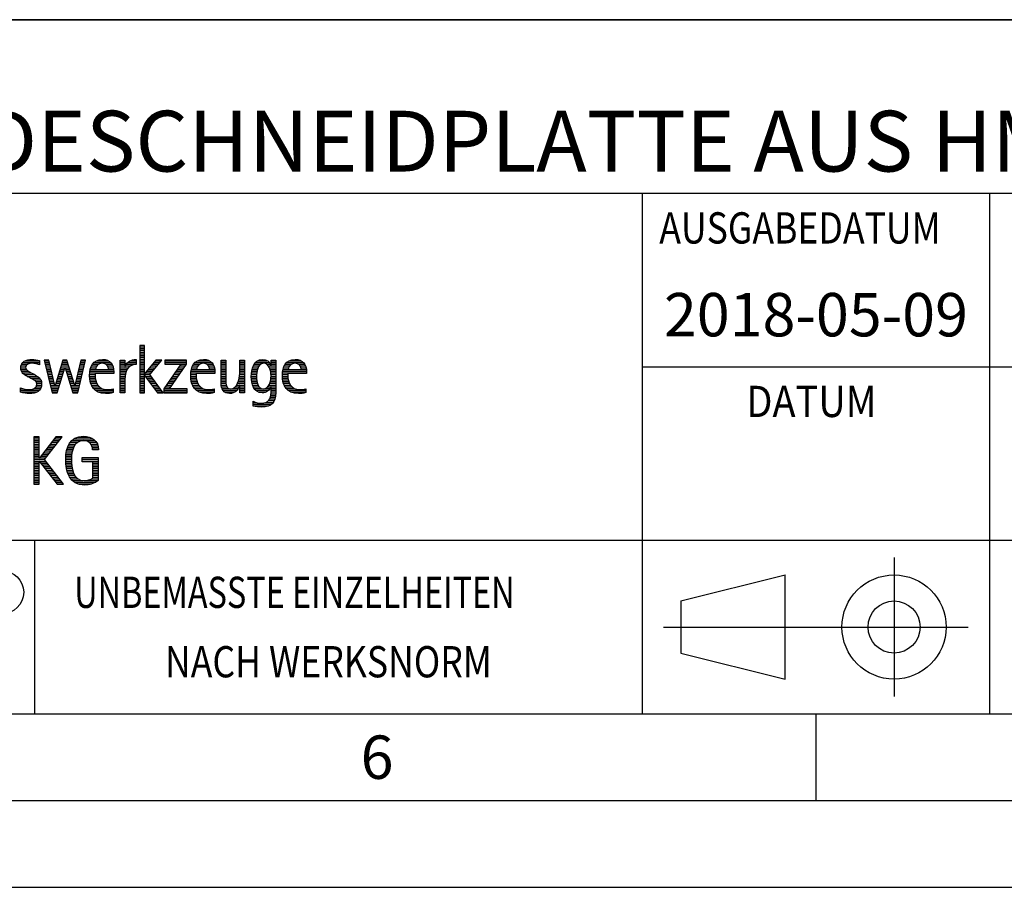
# Model space of a CAD drawing. Units: millimetres. Extents: x 0 to 420, y 0 to 297.
# Drawn here: x 264 to 321, y 0 to 50 of the extents above; entities that cross this region are included whole.
import ezdxf

# ---------------------------------------------------------------- set-up
doc = ezdxf.new("R2010")
doc.units = ezdxf.units.MM
doc.header["$LTSCALE"] = 23.1
doc.layers.add('607078730-000-00-ED1_CL', color=7, linetype='CONTINUOUS')
doc.layers.add('607078730-000-00-ED1_FORMAT', color=7, linetype='CONTINUOUS')
doc.styles.get("Standard").update_dxf_attribs({"font": 'TXT.SHX', "width": 0.7})

# ---------------------------------------------------------------- blocks, each defined once
blk = doc.blocks.new('TITLEBLOCK_BL1', base_point=(315, 30))
at = {"layer": '607078730-000-00-ED1_FORMAT', "color": 7, "linetype": 'CONTINUOUS'}
for p, q in [((410, 50), (220, 50)), ((220, 40), (410, 40)), ((300, 40), (300, 10)), ((220, 20), (410, 20))]:
    blk.add_line(p, q, dxfattribs=at)
at = {"layer": '607078730-000-00-ED1_FORMAT', "color": 3, "linetype": 'CONTINUOUS'}
for p, q in [((320, 40), (320, 10)), ((300, 30), (340, 30)), ((265, 20), (265, 10))]:
    blk.add_line(p, q, dxfattribs=at)
at = {"layer": '607078730-000-00-ED1_FORMAT', "color": 2, "linetype": 'CONTINUOUS'}
for s, width, p in [('AUSGABEDATUM', 0.835317, (300.979, 37.1)), ('DATUM', 0.890476, (305.993, 27.1)), ('UNBEMASSTE EINZELHEITEN', 0.76087, (267.286, 16.1)), ('NACH WERKSNORM', 0.835034, (272.514, 12.1))]:
    blk.add_text(s, height=1.8, dxfattribs=dict(at, width=width)).set_placement(p)
blk = doc.blocks.new('FIRMENLOGO_BL3', base_point=(251.34, 30.061))
at = {"layer": '607078730-000-00-ED1_FORMAT', "color": 9, "linetype": 'CONTINUOUS'}
for p, q in [((271.335, 31.227), (271.066, 31.227)), ((271.066, 31.227), (271.066, 28.499)), ((271.335, 29.586), (271.335, 31.227)), ((271.066, 31.145), (271.335, 31.145)), ((271.066, 31.045), (271.335, 31.045)), ((271.066, 30.945), (271.335, 30.945)), ((271.066, 30.845), (271.335, 30.845)), ((271.066, 30.745), (271.335, 30.745)), ((271.066, 30.645), (271.335, 30.645)), ((264.254, 30.145), (264.609, 30.145)), ((264.324, 30.245), (265.292, 30.245)), ((264.465, 30.345), (265.292, 30.345)), ((265.188, 30.145), (265.292, 30.145)), ((265.83, 30.381), (265.561, 30.381)), ((265.561, 30.381), (266.016, 28.499)), ((265.57, 30.345), (265.839, 30.345)), ((265.594, 30.245), (265.862, 30.245)), ((265.618, 30.145), (265.886, 30.145)), ((266.174, 28.918), (265.83, 30.381)), ((266.633, 30.381), (266.182, 28.918)), ((266.56, 30.145), (266.939, 30.145)), ((266.591, 30.245), (266.908, 30.245)), ((266.622, 30.345), (266.877, 30.345)), ((266.866, 30.381), (266.633, 30.381)), ((267.32, 28.918), (266.866, 30.381)), ((267.668, 30.381), (267.329, 28.918)), ((267.498, 28.499), (267.938, 30.381)), ((267.614, 30.145), (267.883, 30.145)), ((267.637, 30.245), (267.906, 30.245)), ((267.66, 30.345), (267.929, 30.345)), ((267.938, 30.381), (267.668, 30.381)), ((268.335, 30.145), (268.691, 30.145)), ((268.419, 30.245), (269.379, 30.245)), ((268.554, 30.345), (269.251, 30.345)), ((269.097, 30.145), (269.458, 30.145)), ((269.939, 30.345), (270.207, 30.345)), ((269.939, 30.245), (270.207, 30.245)), ((269.939, 30.145), (270.207, 30.145)), ((270.286, 30.145), (270.844, 30.145)), ((270.368, 30.245), (270.844, 30.245)), ((270.5, 30.345), (270.844, 30.345)), ((271.066, 30.545), (271.335, 30.545)), ((271.066, 30.445), (271.335, 30.445)), ((271.066, 30.345), (271.335, 30.345)), ((271.066, 30.245), (271.335, 30.245)), ((271.066, 30.145), (271.335, 30.145)), ((271.995, 30.381), (271.342, 29.586)), ((271.647, 29.546), (272.323, 30.381)), ((271.801, 30.145), (272.132, 30.145)), ((271.883, 30.245), (272.213, 30.245)), ((271.965, 30.345), (272.294, 30.345)), ((272.323, 30.381), (271.995, 30.381)), ((273.422, 30.156), (272.438, 28.72)), ((273.75, 30.381), (272.509, 30.381)), ((272.509, 30.381), (272.509, 30.156)), ((272.509, 30.345), (273.75, 30.345)), ((272.509, 30.245), (273.75, 30.245)), ((272.509, 30.156), (273.422, 30.156)), ((272.77, 28.724), (273.75, 30.152)), ((273.415, 30.145), (273.746, 30.145)), ((273.75, 30.152), (273.75, 30.381)), ((274.156, 30.145), (274.512, 30.145)), ((274.24, 30.245), (275.2, 30.245)), ((274.375, 30.345), (275.072, 30.345)), ((274.918, 30.145), (275.279, 30.145)), ((275.744, 30.345), (276.012, 30.345)), ((275.744, 30.245), (276.012, 30.245)), ((275.744, 30.145), (276.012, 30.145)), ((276.82, 30.345), (277.088, 30.345)), ((276.82, 30.245), (277.088, 30.245)), ((276.82, 30.145), (277.088, 30.145)), ((277.644, 30.145), (278.009, 30.145)), ((277.717, 30.245), (278.522, 30.245)), ((277.838, 30.345), (278.405, 30.345)), ((278.361, 30.145), (278.585, 30.145)), ((278.623, 30.345), (278.891, 30.345)), ((278.623, 30.245), (278.891, 30.245)), ((278.623, 30.145), (278.891, 30.145)), ((279.435, 30.145), (279.791, 30.145)), ((279.519, 30.245), (280.479, 30.245)), ((279.654, 30.345), (280.351, 30.345)), ((280.197, 30.145), (280.558, 30.145)), ((264.206, 29.945), (264.475, 29.945)), ((264.212, 29.845), (264.519, 29.845)), ((264.218, 30.045), (264.498, 30.045)), ((264.239, 29.745), (264.65, 29.745)), ((264.302, 29.645), (264.834, 29.645)), ((264.41, 29.545), (265.002, 29.545)), ((265.642, 30.045), (265.909, 30.045)), ((265.666, 29.945), (265.933, 29.945)), ((265.69, 29.845), (265.956, 29.845)), ((265.715, 29.745), (265.98, 29.745)), ((265.739, 29.645), (266.003, 29.645)), ((265.763, 29.545), (266.027, 29.545)), ((266.308, 28.499), (266.748, 29.942)), ((266.375, 29.545), (266.627, 29.545)), ((266.406, 29.645), (266.657, 29.645)), ((266.437, 29.745), (266.688, 29.745)), ((266.468, 29.845), (266.718, 29.845)), ((266.498, 29.945), (267.001, 29.945)), ((266.529, 30.045), (266.97, 30.045)), ((266.748, 29.942), (266.755, 29.942)), ((266.755, 29.942), (267.198, 28.499)), ((266.785, 29.845), (267.032, 29.845)), ((266.816, 29.745), (267.063, 29.745)), ((266.846, 29.645), (267.094, 29.645)), ((266.877, 29.545), (267.126, 29.545)), ((267.475, 29.545), (267.743, 29.545)), ((267.498, 29.645), (267.766, 29.645)), ((267.521, 29.745), (267.789, 29.745)), ((267.544, 29.845), (267.813, 29.845)), ((267.567, 29.945), (267.836, 29.945)), ((267.59, 30.045), (267.859, 30.045)), ((268.176, 29.545), (268.483, 29.545)), ((268.183, 29.645), (269.566, 29.645)), ((268.193, 29.745), (269.565, 29.745)), ((268.213, 29.845), (268.503, 29.845)), ((268.24, 29.945), (268.533, 29.945)), ((268.279, 30.045), (268.586, 30.045)), ((269.2, 30.045), (269.507, 30.045)), ((269.246, 29.945), (269.538, 29.945)), ((269.259, 29.845), (269.556, 29.845)), ((269.939, 30.045), (270.207, 30.045)), ((269.939, 29.945), (270.404, 29.945)), ((269.939, 29.845), (270.336, 29.845)), ((269.939, 29.745), (270.288, 29.745)), ((269.939, 29.645), (270.253, 29.645)), ((269.939, 29.545), (270.232, 29.545)), ((270.229, 30.045), (270.52, 30.045)), ((271.066, 30.045), (271.335, 30.045)), ((271.066, 29.945), (271.335, 29.945)), ((271.066, 29.845), (271.335, 29.845)), ((271.066, 29.745), (271.335, 29.745)), ((271.066, 29.645), (271.335, 29.645)), ((271.066, 29.545), (271.648, 29.545)), ((271.342, 29.586), (271.335, 29.586)), ((271.335, 28.499), (271.335, 29.503)), ((271.335, 29.503), (271.342, 29.503)), ((271.342, 29.503), (272.073, 28.499)), ((271.39, 29.645), (271.727, 29.645)), ((271.472, 29.745), (271.808, 29.745)), ((271.554, 29.845), (271.889, 29.845)), ((271.637, 29.945), (271.97, 29.945)), ((272.406, 28.499), (271.647, 29.546)), ((271.719, 30.045), (272.051, 30.045)), ((273.003, 29.545), (273.334, 29.545)), ((273.072, 29.645), (273.402, 29.645)), ((273.14, 29.745), (273.471, 29.745)), ((273.209, 29.845), (273.54, 29.845)), ((273.278, 29.945), (273.608, 29.945)), ((273.346, 30.045), (273.677, 30.045)), ((273.996, 29.545), (274.304, 29.545)), ((274.003, 29.645), (275.388, 29.645)), ((274.013, 29.745), (275.387, 29.745)), ((274.033, 29.845), (274.324, 29.845)), ((274.06, 29.945), (274.354, 29.945)), ((274.099, 30.045), (274.407, 30.045)), ((275.021, 30.045), (275.329, 30.045)), ((275.066, 29.945), (275.359, 29.945)), ((275.079, 29.845), (275.377, 29.845)), ((275.744, 30.045), (276.012, 30.045)), ((275.744, 29.945), (276.012, 29.945)), ((275.744, 29.845), (276.012, 29.845)), ((275.744, 29.745), (276.012, 29.745)), ((275.744, 29.645), (276.012, 29.645)), ((275.744, 29.545), (276.012, 29.545)), ((276.816, 29.545), (277.088, 29.545)), ((276.82, 30.045), (277.088, 30.045)), ((276.82, 29.945), (277.088, 29.945)), ((276.82, 29.845), (277.088, 29.845)), ((276.82, 29.745), (277.088, 29.745)), ((276.82, 29.645), (277.088, 29.645)), ((277.485, 29.545), (277.793, 29.545)), ((277.494, 29.645), (277.8, 29.645)), ((277.508, 29.745), (277.815, 29.745)), ((277.528, 29.845), (277.837, 29.845)), ((277.557, 29.945), (277.869, 29.945)), ((277.594, 30.045), (277.918, 30.045)), ((278.463, 30.045), (278.891, 30.045)), ((278.522, 29.945), (278.891, 29.945)), ((278.562, 29.845), (278.891, 29.845)), ((278.59, 29.745), (278.891, 29.745)), ((278.61, 29.645), (278.891, 29.645)), ((278.62, 29.545), (278.891, 29.545)), ((279.276, 29.545), (279.583, 29.545)), ((279.283, 29.645), (280.667, 29.645)), ((279.293, 29.745), (280.665, 29.745)), ((279.313, 29.845), (279.603, 29.845)), ((279.34, 29.945), (279.633, 29.945)), ((279.379, 30.045), (279.686, 30.045)), ((280.3, 30.045), (280.607, 30.045)), ((280.345, 29.945), (280.638, 29.945)), ((280.358, 29.845), (280.656, 29.845)), ((264.577, 29.445), (265.164, 29.445)), ((264.764, 29.345), (265.288, 29.345)), ((264.95, 29.245), (265.359, 29.245)), ((265.079, 29.145), (265.396, 29.145)), ((265.134, 29.045), (265.409, 29.045)), ((265.14, 28.945), (265.404, 28.945)), ((265.787, 29.445), (266.05, 29.445)), ((265.811, 29.345), (266.074, 29.345)), ((265.836, 29.245), (266.097, 29.245)), ((265.86, 29.145), (266.121, 29.145)), ((265.884, 29.045), (266.144, 29.045)), ((265.908, 28.945), (266.168, 28.945)), ((266.191, 28.945), (266.444, 28.945)), ((266.221, 29.045), (266.474, 29.045)), ((266.252, 29.145), (266.505, 29.145)), ((266.283, 29.245), (266.535, 29.245)), ((266.314, 29.345), (266.566, 29.345)), ((266.345, 29.445), (266.596, 29.445)), ((266.908, 29.445), (267.157, 29.445)), ((266.938, 29.345), (267.188, 29.345)), ((266.969, 29.245), (267.219, 29.245)), ((267, 29.145), (267.25, 29.145)), ((267.03, 29.045), (267.281, 29.045)), ((267.061, 28.945), (267.312, 28.945)), ((267.335, 28.945), (267.602, 28.945)), ((267.359, 29.045), (267.626, 29.045)), ((267.382, 29.145), (267.649, 29.145)), ((267.405, 29.245), (267.673, 29.245)), ((267.428, 29.345), (267.696, 29.345)), ((267.451, 29.445), (267.719, 29.445)), ((268.176, 29.445), (268.487, 29.445)), ((268.184, 29.345), (268.495, 29.345)), ((268.193, 29.245), (268.514, 29.245)), ((268.213, 29.145), (268.543, 29.145)), ((268.24, 29.045), (268.585, 29.045)), ((268.275, 28.945), (268.643, 28.945)), ((269.939, 29.445), (270.218, 29.445)), ((269.939, 29.345), (270.209, 29.345)), ((269.939, 29.245), (270.207, 29.245)), ((269.939, 29.145), (270.207, 29.145)), ((269.939, 29.045), (270.207, 29.045)), ((269.939, 28.945), (270.207, 28.945)), ((271.066, 29.445), (271.335, 29.445)), ((271.066, 29.345), (271.335, 29.345)), ((271.066, 29.245), (271.335, 29.245)), ((271.066, 29.145), (271.335, 29.145)), ((271.066, 29.045), (271.335, 29.045)), ((271.066, 28.945), (271.335, 28.945)), ((271.385, 29.445), (271.72, 29.445)), ((271.457, 29.345), (271.793, 29.345)), ((271.53, 29.245), (271.865, 29.245)), ((271.603, 29.145), (271.938, 29.145)), ((271.676, 29.045), (272.01, 29.045)), ((271.749, 28.945), (272.082, 28.945)), ((272.592, 28.945), (272.922, 28.945)), ((272.661, 29.045), (272.99, 29.045)), ((272.729, 29.145), (273.059, 29.145)), ((272.798, 29.245), (273.128, 29.245)), ((272.866, 29.345), (273.196, 29.345)), ((272.935, 29.445), (273.265, 29.445)), ((273.997, 29.445), (274.308, 29.445)), ((274.004, 29.345), (274.316, 29.345)), ((274.013, 29.245), (274.334, 29.245)), ((274.033, 29.145), (274.364, 29.145)), ((274.06, 29.045), (274.406, 29.045)), ((274.095, 28.945), (274.464, 28.945)), ((275.744, 29.445), (276.012, 29.445)), ((275.744, 29.345), (276.012, 29.345)), ((275.744, 29.245), (276.012, 29.245)), ((275.744, 29.145), (276.013, 29.145)), ((275.744, 29.045), (276.02, 29.045)), ((275.75, 28.945), (276.038, 28.945)), ((276.635, 28.945), (277.088, 28.945)), ((276.69, 29.045), (277.088, 29.045)), ((276.731, 29.145), (277.088, 29.145)), ((276.764, 29.245), (277.088, 29.245)), ((276.79, 29.345), (277.088, 29.345)), ((276.807, 29.445), (277.088, 29.445)), ((277.48, 29.445), (277.788, 29.445)), ((277.484, 29.345), (277.791, 29.345)), ((277.49, 29.245), (277.798, 29.245)), ((277.502, 29.145), (277.811, 29.145)), ((277.519, 29.045), (277.834, 29.045)), ((277.548, 28.945), (277.869, 28.945)), ((278.498, 28.945), (278.891, 28.945)), ((278.545, 29.045), (278.891, 29.045)), ((278.578, 29.145), (278.891, 29.145)), ((278.6, 29.245), (278.891, 29.245)), ((278.614, 29.345), (278.891, 29.345)), ((278.622, 29.445), (278.891, 29.445)), ((279.277, 29.445), (279.586, 29.445)), ((279.284, 29.345), (279.595, 29.345)), ((279.293, 29.245), (279.613, 29.245)), ((279.313, 29.145), (279.643, 29.145)), ((279.34, 29.045), (279.684, 29.045)), ((279.375, 28.945), (279.743, 28.945)), ((264.197, 28.745), (264.311, 28.745)), ((264.197, 28.645), (265.274, 28.645)), ((264.197, 28.545), (265.139, 28.545)), ((264.996, 28.745), (265.346, 28.745)), ((265.106, 28.845), (265.385, 28.845)), ((265.932, 28.845), (266.414, 28.845)), ((265.956, 28.745), (266.383, 28.745)), ((265.981, 28.645), (266.353, 28.645)), ((266.005, 28.545), (266.322, 28.545)), ((266.016, 28.499), (266.308, 28.499)), ((266.182, 28.918), (266.174, 28.918)), ((267.092, 28.845), (267.579, 28.845)), ((267.122, 28.745), (267.556, 28.745)), ((267.153, 28.645), (267.532, 28.645)), ((267.184, 28.545), (267.509, 28.545)), ((267.198, 28.499), (267.498, 28.499)), ((267.329, 28.918), (267.32, 28.918)), ((268.324, 28.845), (268.728, 28.845)), ((268.393, 28.745), (268.87, 28.745)), ((268.493, 28.645), (269.523, 28.645)), ((268.648, 28.545), (269.523, 28.545)), ((269.939, 28.845), (270.207, 28.845)), ((269.939, 28.745), (270.207, 28.745)), ((269.939, 28.645), (270.207, 28.645)), ((269.939, 28.545), (270.207, 28.545)), ((271.066, 28.845), (271.335, 28.845)), ((271.066, 28.745), (271.335, 28.745)), ((271.066, 28.645), (271.335, 28.645)), ((271.066, 28.545), (271.335, 28.545)), ((271.066, 28.499), (271.335, 28.499)), ((271.822, 28.845), (272.155, 28.845)), ((271.894, 28.745), (272.227, 28.745)), ((271.967, 28.645), (272.3, 28.645)), ((272.04, 28.545), (272.372, 28.545)), ((272.073, 28.499), (272.406, 28.499)), ((272.438, 28.72), (272.438, 28.499)), ((272.438, 28.645), (273.786, 28.645)), ((272.438, 28.545), (273.786, 28.545)), ((272.438, 28.499), (273.786, 28.499)), ((272.455, 28.745), (272.784, 28.745)), ((272.523, 28.845), (272.853, 28.845)), ((273.786, 28.724), (272.77, 28.724)), ((273.786, 28.499), (273.786, 28.724)), ((274.144, 28.845), (274.548, 28.845)), ((274.213, 28.745), (274.691, 28.745)), ((274.314, 28.645), (275.344, 28.645)), ((274.469, 28.545), (275.344, 28.545)), ((275.766, 28.845), (276.076, 28.845)), ((275.799, 28.745), (276.187, 28.745)), ((275.854, 28.645), (276.662, 28.645)), ((275.949, 28.545), (276.549, 28.545)), ((276.401, 28.745), (276.732, 28.745)), ((276.554, 28.845), (276.779, 28.845)), ((276.82, 28.845), (277.088, 28.845)), ((276.82, 28.745), (277.088, 28.745)), ((276.82, 28.645), (277.088, 28.645)), ((276.82, 28.545), (277.088, 28.545)), ((277.587, 28.845), (277.929, 28.845)), ((277.641, 28.745), (278.059, 28.745)), ((277.726, 28.645), (278.482, 28.645)), ((277.873, 28.545), (278.335, 28.545)), ((278.286, 28.745), (278.563, 28.745)), ((278.428, 28.845), (278.609, 28.845)), ((278.618, 28.445), (278.89, 28.445)), ((278.623, 28.845), (278.891, 28.845)), ((278.623, 28.745), (278.891, 28.745)), ((278.623, 28.645), (278.891, 28.645)), ((278.623, 28.545), (278.891, 28.545)), ((279.424, 28.845), (279.828, 28.845)), ((279.493, 28.745), (279.97, 28.745)), ((279.593, 28.645), (280.623, 28.645)), ((279.749, 28.545), (280.623, 28.545)), ((277.583, 27.945), (277.752, 27.945)), ((277.583, 27.845), (278.653, 27.845)), ((278.329, 27.945), (278.743, 27.945)), ((278.484, 28.045), (278.803, 28.045)), ((278.552, 28.145), (278.844, 28.145)), ((278.59, 28.245), (278.867, 28.245)), ((278.61, 28.345), (278.881, 28.345)), ((277.583, 27.745), (278.481, 27.745)), ((265.264, 25.954), (264.956, 25.954)), ((264.956, 25.954), (264.956, 23.226)), ((264.956, 25.945), (265.264, 25.945)), ((264.956, 25.845), (265.264, 25.845)), ((264.956, 25.745), (265.264, 25.745)), ((264.956, 25.645), (265.264, 25.645)), ((264.956, 25.545), (265.264, 25.545)), ((265.264, 24.717), (265.264, 25.954)), ((266.229, 25.954), (265.272, 24.717)), ((265.569, 24.645), (266.589, 25.954)), ((265.913, 25.545), (266.27, 25.545)), ((265.99, 25.645), (266.348, 25.645)), ((266.067, 25.745), (266.425, 25.745)), ((266.145, 25.845), (266.503, 25.845)), ((266.222, 25.945), (266.581, 25.945)), ((266.589, 25.954), (266.229, 25.954)), ((266.991, 25.545), (267.364, 25.545)), ((267.058, 25.645), (267.478, 25.645)), ((267.145, 25.745), (268.484, 25.745)), ((267.268, 25.845), (268.36, 25.845)), ((267.467, 25.945), (268.15, 25.945)), ((268.14, 25.645), (268.564, 25.645)), ((268.241, 25.545), (268.618, 25.545)), ((264.956, 25.445), (265.264, 25.445)), ((264.956, 25.345), (265.264, 25.345)), ((264.956, 25.245), (265.264, 25.245)), ((264.956, 25.145), (265.264, 25.145)), ((264.956, 25.045), (265.264, 25.045)), ((265.526, 25.045), (265.88, 25.045)), ((265.603, 25.145), (265.958, 25.145)), ((265.68, 25.245), (266.036, 25.245)), ((265.758, 25.345), (266.114, 25.345)), ((265.835, 25.445), (266.192, 25.445)), ((266.822, 25.045), (267.161, 25.045)), ((266.844, 25.145), (267.178, 25.145)), ((266.866, 25.245), (267.208, 25.245)), ((266.9, 25.345), (267.244, 25.345)), ((266.939, 25.445), (267.292, 25.445)), ((268.297, 25.445), (268.654, 25.445)), ((268.328, 25.345), (268.677, 25.345)), ((268.338, 25.245), (268.685, 25.245)), ((264.956, 24.945), (265.264, 24.945)), ((264.956, 24.845), (265.264, 24.845)), ((264.956, 24.745), (265.264, 24.745)), ((264.956, 24.645), (265.569, 24.645)), ((264.956, 24.545), (265.264, 24.545)), ((264.956, 24.445), (265.264, 24.445)), ((265.272, 24.717), (265.264, 24.717)), ((265.264, 23.226), (265.264, 24.563)), ((265.264, 24.563), (265.272, 24.563)), ((265.272, 24.563), (266.308, 23.226)), ((265.286, 24.545), (265.647, 24.545)), ((265.294, 24.745), (265.646, 24.745)), ((265.363, 24.445), (265.725, 24.445)), ((265.371, 24.845), (265.724, 24.845)), ((265.448, 24.945), (265.802, 24.945)), ((266.672, 23.226), (265.569, 24.645)), ((266.795, 24.645), (267.131, 24.645)), ((266.797, 24.745), (267.132, 24.745)), ((266.8, 24.545), (267.134, 24.545)), ((266.802, 24.845), (267.138, 24.845)), ((266.805, 24.445), (267.139, 24.445)), ((266.812, 24.945), (267.145, 24.945)), ((267.74, 24.745), (268.673, 24.745)), ((267.74, 24.645), (268.673, 24.645)), ((267.74, 24.545), (268.673, 24.545)), ((268.364, 24.445), (268.673, 24.445)), ((264.956, 24.345), (265.264, 24.345)), ((264.956, 24.245), (265.264, 24.245)), ((264.956, 24.145), (265.264, 24.145)), ((264.956, 24.045), (265.264, 24.045)), ((264.956, 23.945), (265.264, 23.945)), ((264.956, 23.845), (265.264, 23.845)), ((265.441, 24.345), (265.802, 24.345)), ((265.518, 24.245), (265.88, 24.245)), ((265.596, 24.145), (265.958, 24.145)), ((265.673, 24.045), (266.036, 24.045)), ((265.751, 23.945), (266.113, 23.945)), ((265.828, 23.845), (266.191, 23.845)), ((266.811, 24.345), (267.148, 24.345)), ((266.826, 24.245), (267.158, 24.245)), ((266.84, 24.145), (267.177, 24.145)), ((266.862, 24.045), (267.197, 24.045)), ((266.887, 23.945), (267.229, 23.945)), ((266.922, 23.845), (267.266, 23.845)), ((268.364, 24.345), (268.673, 24.345)), ((268.364, 24.245), (268.673, 24.245)), ((268.364, 24.145), (268.673, 24.145)), ((268.364, 24.045), (268.673, 24.045)), ((268.364, 23.945), (268.673, 23.945)), ((268.364, 23.845), (268.673, 23.845)), ((264.956, 23.745), (265.264, 23.745)), ((264.956, 23.645), (265.264, 23.645)), ((264.956, 23.545), (265.264, 23.545)), ((264.956, 23.445), (265.264, 23.445)), ((264.956, 23.345), (265.264, 23.345)), ((265.906, 23.745), (266.269, 23.745)), ((265.983, 23.645), (266.347, 23.645)), ((266.061, 23.545), (266.424, 23.545)), ((266.139, 23.445), (266.502, 23.445)), ((266.216, 23.345), (266.58, 23.345)), ((266.961, 23.745), (267.317, 23.745)), ((267.016, 23.645), (267.39, 23.645)), ((267.083, 23.545), (267.499, 23.545)), ((267.17, 23.445), (267.798, 23.445)), ((267.294, 23.345), (268.522, 23.345)), ((267.932, 23.445), (268.673, 23.445)), ((268.3, 23.545), (268.673, 23.545)), ((268.364, 23.745), (268.673, 23.745)), ((268.364, 23.645), (268.673, 23.645)), ((264.956, 23.245), (265.264, 23.245)), ((264.956, 23.226), (265.264, 23.226)), ((266.294, 23.245), (266.657, 23.245)), ((266.308, 23.226), (266.672, 23.226)), ((267.496, 23.245), (268.275, 23.245))]:
    blk.add_line(p, q, dxfattribs=at)
for points, knots in [([(264.197, 28.534), (264.367, 28.483), (264.537, 28.455), (264.711, 28.455), (265.086, 28.455), (265.41, 28.601), (265.41, 29.024), (265.41, 29.329), (265.206, 29.424), (264.972, 29.562), (264.972, 29.562), (264.814, 29.657), (264.814, 29.657), (264.703, 29.725), (264.473, 29.8), (264.473, 29.954), (264.473, 30.136), (264.707, 30.199), (264.853, 30.199), (264.996, 30.199), (265.154, 30.164), (265.292, 30.112), (265.292, 30.112), (265.292, 30.361), (265.292, 30.361), (265.146, 30.396), (265.003, 30.424), (264.849, 30.424), (264.524, 30.424), (264.205, 30.294), (264.205, 29.926), (264.205, 29.637), (264.41, 29.531), (264.632, 29.416), (264.632, 29.416), (264.801, 29.325), (264.801, 29.325), (264.94, 29.25), (265.142, 29.175), (265.142, 28.985), (265.142, 28.736), (264.885, 28.68), (264.683, 28.68), (264.513, 28.68), (264.354, 28.728), (264.197, 28.779), (264.197, 28.779), (264.197, 28.534), (264.197, 28.534)], [0, 0, 0, 0, 1, 1, 1, 2, 2, 2, 3, 3, 3, 4, 4, 4, 5, 5, 5, 6, 6, 6, 7, 7, 7, 8, 8, 8, 9, 9, 9, 10, 10, 10, 11, 11, 11, 12, 12, 12, 13, 13, 13, 14, 14, 14, 15, 15, 15, 16, 16, 16, 16]), ([(269.523, 28.732), (269.396, 28.7), (269.282, 28.68), (269.152, 28.68), (268.689, 28.68), (268.483, 29.096), (268.483, 29.507), (268.483, 29.507), (268.483, 29.618), (268.483, 29.618), (268.483, 29.618), (269.566, 29.618), (269.566, 29.618), (269.566, 29.618), (269.566, 29.708), (269.566, 29.708), (269.566, 30.128), (269.345, 30.424), (268.911, 30.424), (268.357, 30.424), (268.175, 29.993), (268.175, 29.503), (268.175, 28.89), (268.439, 28.455), (269.092, 28.455), (269.239, 28.455), (269.385, 28.467), (269.523, 28.51), (269.523, 28.51), (269.523, 28.732), (269.523, 28.732)], [0, 0, 0, 0, 1, 1, 1, 2, 2, 2, 3, 3, 3, 4, 4, 4, 5, 5, 5, 6, 6, 6, 7, 7, 7, 8, 8, 8, 9, 9, 9, 10, 10, 10, 10]), ([(268.503, 29.843), (268.546, 30.053), (268.673, 30.199), (268.899, 30.199), (269.104, 30.199), (269.259, 30.053), (269.259, 29.843), (269.259, 29.843), (268.503, 29.843), (268.503, 29.843)], [0, 0, 0, 0, 1, 1, 1, 2, 2, 2, 3, 3, 3, 3]), ([(270.207, 28.499), (270.207, 28.499), (270.207, 29.278), (270.207, 29.278), (270.207, 29.685), (270.357, 30.136), (270.844, 30.136), (270.844, 30.136), (270.844, 30.424), (270.844, 30.424), (270.543, 30.424), (270.333, 30.29), (270.215, 30.017), (270.215, 30.017), (270.207, 30.017), (270.207, 30.017), (270.207, 30.017), (270.207, 30.381), (270.207, 30.381), (270.207, 30.381), (269.939, 30.381), (269.939, 30.381), (269.939, 30.381), (269.939, 28.499), (269.939, 28.499), (269.939, 28.499), (270.207, 28.499), (270.207, 28.499)], [0, 0, 0, 0, 1, 1, 1, 2, 2, 2, 3, 3, 3, 4, 4, 4, 5, 5, 5, 6, 6, 6, 7, 7, 7, 8, 8, 8, 9, 9, 9, 9]), ([(275.344, 28.732), (275.218, 28.7), (275.103, 28.68), (274.973, 28.68), (274.51, 28.68), (274.304, 29.096), (274.304, 29.507), (274.304, 29.507), (274.304, 29.618), (274.304, 29.618), (274.304, 29.618), (275.388, 29.618), (275.388, 29.618), (275.388, 29.618), (275.388, 29.708), (275.388, 29.708), (275.388, 30.128), (275.166, 30.424), (274.731, 30.424), (274.178, 30.424), (273.995, 29.993), (273.995, 29.503), (273.995, 28.89), (274.26, 28.455), (274.913, 28.455), (275.06, 28.455), (275.206, 28.467), (275.344, 28.51), (275.344, 28.51), (275.344, 28.732), (275.344, 28.732)], [0, 0, 0, 0, 1, 1, 1, 2, 2, 2, 3, 3, 3, 4, 4, 4, 5, 5, 5, 6, 6, 6, 7, 7, 7, 8, 8, 8, 9, 9, 9, 10, 10, 10, 10]), ([(274.323, 29.843), (274.368, 30.053), (274.494, 30.199), (274.72, 30.199), (274.925, 30.199), (275.079, 30.053), (275.079, 29.843), (275.079, 29.843), (274.323, 29.843), (274.323, 29.843)], [0, 0, 0, 0, 1, 1, 1, 2, 2, 2, 3, 3, 3, 3]), ([(277.088, 28.499), (277.088, 28.499), (277.088, 30.381), (277.088, 30.381), (277.088, 30.381), (276.82, 30.381), (276.82, 30.381), (276.82, 30.381), (276.82, 29.606), (276.82, 29.606), (276.82, 29.309), (276.665, 28.724), (276.289, 28.724), (275.981, 28.724), (276.012, 29.127), (276.012, 29.337), (276.012, 29.337), (276.012, 30.381), (276.012, 30.381), (276.012, 30.381), (275.744, 30.381), (275.744, 30.381), (275.744, 30.381), (275.744, 29.036), (275.744, 29.036), (275.744, 28.732), (275.898, 28.455), (276.226, 28.455), (276.547, 28.455), (276.724, 28.645), (276.812, 28.933), (276.812, 28.933), (276.82, 28.933), (276.82, 28.933), (276.82, 28.933), (276.82, 28.499), (276.82, 28.499), (276.82, 28.499), (277.088, 28.499), (277.088, 28.499)], [0, 0, 0, 0, 1, 1, 1, 2, 2, 2, 3, 3, 3, 4, 4, 4, 5, 5, 5, 6, 6, 6, 7, 7, 7, 8, 8, 8, 9, 9, 9, 10, 10, 10, 11, 11, 11, 12, 12, 12, 13, 13, 13, 13]), ([(278.623, 28.526), (278.623, 28.127), (278.489, 27.901), (278.052, 27.901), (277.883, 27.901), (277.737, 27.936), (277.583, 28.012), (277.583, 28.012), (277.583, 27.735), (277.583, 27.735), (277.756, 27.704), (277.907, 27.676), (278.092, 27.676), (278.635, 27.676), (278.891, 27.956), (278.891, 28.495), (278.891, 28.495), (278.891, 30.381), (278.891, 30.381), (278.891, 30.381), (278.623, 30.381), (278.623, 30.381), (278.623, 30.381), (278.623, 30.072), (278.623, 30.072), (278.623, 30.072), (278.615, 30.072), (278.615, 30.072), (278.552, 30.294), (278.35, 30.424), (278.124, 30.424), (277.606, 30.424), (277.48, 29.835), (277.48, 29.428), (277.48, 29.004), (277.598, 28.499), (278.116, 28.499), (278.35, 28.499), (278.54, 28.633), (278.615, 28.858), (278.615, 28.858), (278.623, 28.858), (278.623, 28.858), (278.623, 28.858), (278.623, 28.526), (278.623, 28.526)], [0, 0, 0, 0, 1, 1, 1, 2, 2, 2, 3, 3, 3, 4, 4, 4, 5, 5, 5, 6, 6, 6, 7, 7, 7, 8, 8, 8, 9, 9, 9, 10, 10, 10, 11, 11, 11, 12, 12, 12, 13, 13, 13, 14, 14, 14, 15, 15, 15, 15]), ([(278.172, 28.724), (277.835, 28.724), (277.788, 29.179), (277.788, 29.424), (277.788, 29.669), (277.831, 30.199), (278.18, 30.199), (278.516, 30.199), (278.623, 29.736), (278.623, 29.475), (278.623, 29.206), (278.516, 28.724), (278.172, 28.724)], [0, 0, 0, 0, 1, 1, 1, 2, 2, 2, 3, 3, 3, 4, 4, 4, 4]), ([(280.623, 28.732), (280.496, 28.7), (280.382, 28.68), (280.252, 28.68), (279.789, 28.68), (279.583, 29.096), (279.583, 29.507), (279.583, 29.507), (279.583, 29.618), (279.583, 29.618), (279.583, 29.618), (280.667, 29.618), (280.667, 29.618), (280.667, 29.618), (280.667, 29.708), (280.667, 29.708), (280.667, 30.128), (280.445, 30.424), (280.011, 30.424), (279.457, 30.424), (279.275, 29.993), (279.275, 29.503), (279.275, 28.89), (279.54, 28.455), (280.193, 28.455), (280.339, 28.455), (280.485, 28.467), (280.623, 28.51), (280.623, 28.51), (280.623, 28.732), (280.623, 28.732)], [0, 0, 0, 0, 1, 1, 1, 2, 2, 2, 3, 3, 3, 4, 4, 4, 5, 5, 5, 6, 6, 6, 7, 7, 7, 8, 8, 8, 9, 9, 9, 10, 10, 10, 10]), ([(279.603, 29.843), (279.646, 30.053), (279.773, 30.199), (279.999, 30.199), (280.204, 30.199), (280.359, 30.053), (280.359, 29.843), (280.359, 29.843), (279.603, 29.843), (279.603, 29.843)], [0, 0, 0, 0, 1, 1, 1, 2, 2, 2, 3, 3, 3, 3]), ([(268.364, 23.589), (268.246, 23.482), (268.017, 23.439), (267.862, 23.439), (267.209, 23.439), (267.13, 24.186), (267.13, 24.681), (267.13, 25.14), (267.245, 25.741), (267.815, 25.741), (268.139, 25.741), (268.341, 25.531), (268.341, 25.211), (268.341, 25.211), (268.688, 25.211), (268.688, 25.211), (268.688, 25.721), (268.294, 25.997), (267.811, 25.997), (267.043, 25.997), (266.795, 25.346), (266.795, 24.681), (266.795, 23.941), (266.996, 23.183), (267.886, 23.183), (268.139, 23.183), (268.471, 23.273), (268.673, 23.443), (268.673, 23.443), (268.673, 24.768), (268.673, 24.768), (268.673, 24.768), (267.74, 24.768), (267.74, 24.768), (267.74, 24.768), (267.74, 24.511), (267.74, 24.511), (267.74, 24.511), (268.364, 24.511), (268.364, 24.511), (268.364, 24.511), (268.364, 23.589), (268.364, 23.589)], [0, 0, 0, 0, 1, 1, 1, 2, 2, 2, 3, 3, 3, 4, 4, 4, 5, 5, 5, 6, 6, 6, 7, 7, 7, 8, 8, 8, 9, 9, 9, 10, 10, 10, 11, 11, 11, 12, 12, 12, 13, 13, 13, 14, 14, 14, 14])]:
    blk.add_open_spline(points, degree=3, knots=knots, dxfattribs=at)
blk = doc.blocks.new('TITLEBLOCK_ELEMENTS_BL4', base_point=(262.044405, 15))
at = {"layer": '607078730-000-00-ED1_CL', "color": 3, "linetype": 'CONTINUOUS'}
for centre in [(263.125, 17), (260.963811, 13)]:
    blk.add_circle(centre, 1.25, dxfattribs=at)
blk = doc.blocks.new('TITLEBLOCK_ELEMENTS_BL5', base_point=(310, 15))
at = {"layer": '607078730-000-00-ED1_CL', "color": 3, "linetype": 'CONTINUOUS'}
for p, q in [((314.5, 19), (314.5, 11)), ((302.225, 16.5), (308.225, 18)), ((308.225, 12), (308.225, 18)), ((302.225, 16.5), (302.225, 13.5)), ((301.225, 15), (318.775, 15)), ((302.225, 13.5), (308.225, 12))]:
    blk.add_line(p, q, dxfattribs=at)
for radius in [3, 1.5]:
    blk.add_circle((314.5, 15), radius, dxfattribs=at)

msp = doc.modelspace()

# ---------------------------------------------------------------- linework, layer by layer
at = {"layer": '607078730-000-00-ED1_FORMAT', "color": 3, "linetype": 'CONTINUOUS'}
for p, q in [((220, 50), (410, 50)), ((220, 10), (410, 10)), ((310, 10), (310, 5)), ((15, 5), (415, 5)), ((0, 0), (420, 0))]:
    msp.add_line(p, q, dxfattribs=at)
at = {"layer": '607078730-000-00-ED1_FORMAT', "color": 7, "linetype": 'CONTINUOUS'}
msp.add_line((20, 10), (410, 10), dxfattribs=at)

# ---------------------------------------------------------------- block references
at = {"layer": '607078730-000-00-ED1_CL', "color": 3, "linetype": 'CONTINUOUS'}
for name, p in [('TITLEBLOCK_ELEMENTS_BL5', (310, 15)), ('TITLEBLOCK_ELEMENTS_BL4', (262.0444, 15))]:
    msp.add_blockref(name, p, dxfattribs=at)
at = {"layer": '607078730-000-00-ED1_FORMAT', "color": 3, "linetype": 'CONTINUOUS'}
for name, p in [('TITLEBLOCK_BL1', (315, 30)), ('FIRMENLOGO_BL3', (251.3398, 30.0614))]:
    msp.add_blockref(name, p, dxfattribs=at)

# ---------------------------------------------------------------- texts
at = {"layer": '607078730-000-00-ED1_FORMAT', "color": 7, "linetype": 'CONTINUOUS', "insert": (221.225, 44.75), "char_height": 3.5, "width": 246.875, "attachment_point": 1, "line_spacing_factor": 0.9}
msp.add_mtext('TANGENTIAL-WENDESCHNEIDPLATTE AUS HM, BESCHICHTET, N-TOLERAN', dxfattribs=at)
at = {"layer": '607078730-000-00-ED1_FORMAT', "color": 2, "linetype": 'CONTINUOUS', "char_height": 2.5, "line_spacing_factor": 0.9}
for s, insert, width, attachment_point in [('2018-05-09', (310, 34.25), 27.857143, 2), ('6', (283.7798, 8.75), 3.660714, 1)]:
    msp.add_mtext(s, dxfattribs=dict(at, insert=insert, width=width, attachment_point=attachment_point))

doc.saveas('drawing.dxf')
